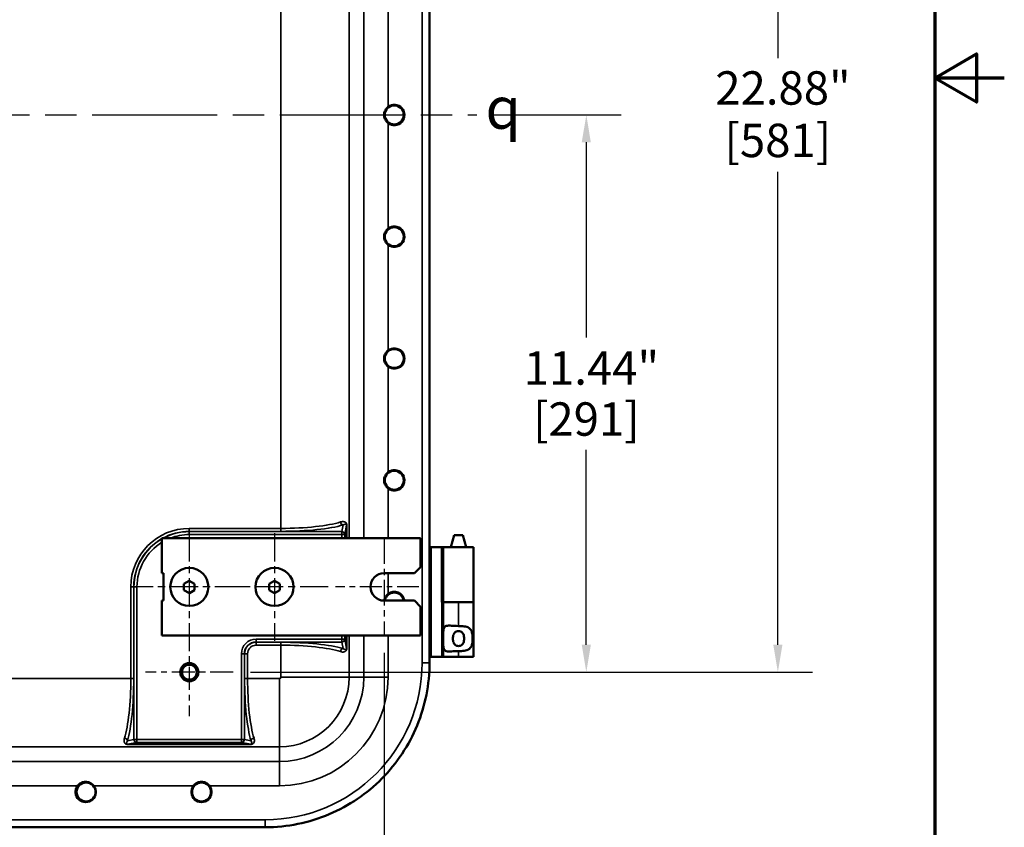
# Model space of a CAD drawing. Units: inches. Extents: x 1 to 125, y 1 to 96.
# Drawn here: x 105 to 125, y 33 to 50 of the extents above; entities that cross this region are included whole.
import ezdxf

# ---------------------------------------------------------------- set-up
doc = ezdxf.new("R2010")
doc.units = ezdxf.units.IN
doc.header["$LTSCALE"] = 5.714286
doc.header["$MEASUREMENT"] = 0
doc.linetypes.add('CHAIN', pattern=[0.7087, 0.4724, -0.0591, 0.1181, -0.0591])
for name, color, linetype, lineweight in [('Border (ANSI)', 7, 'Continuous', 70), ('Center Mark (ANSI)', 7, 'Continuous', 25), ('Centerline (ANSI)', 7, 'Continuous', 25), ('Dimension (ANSI)', 7, 'Continuous', 25), ('Symbol (ANSI)', 7, 'Continuous', 25), ('Visible (ANSI)', 7, 'Continuous', 50), ('Visible Narrow (ANSI)', 7, 'Continuous', 35)]:
    doc.layers.add(name, color=color, linetype=linetype, lineweight=lineweight)
doc.styles.add('Note Text (ANSI)', font='tahoma.ttf')
doc.dimstyles.new('Default (ANSI)', dxfattribs={"dimscale": 5.714286, "dimtxt": 0.12, "dimasz": 0.098425, "dimexe": 0.125, "dimexo": 0.0625, "dimgap": 0.031496, "dimtad": 0, "dimtih": 1, "dimtoh": 1, "dimrnd": 1e-08, "dimzin": 4, "dimdsep": 46, "dimtxsty": 'Note Text (ANSI)', "dimcen": 0.09, "dimdle": 0.393701, "dimclrd": 256, "dimclre": 256, "dimclrt": 256, "dimadec": 0, "dimazin": 1, "dimtfac": 1, "dimtofl": 0, "dimtmove": 0, "dimatfit": 3, "dimfxl": 1, "dimtolj": 1, "dimtzin": 4, "dimlwd": -1, "dimlwe": -1, "dimarcsym": 0})

# ---------------------------------------------------------------- blocks, each defined once
blk = doc.blocks.new('Borders Default Border')
at = {"layer": 'Border (ANSI)', "flags": 128}
for points in [[(0.3937, 0.3937), (0.3937, 16.6063), (21.6063, 16.6063), (21.6063, 0.3937), (0.3937, 0.3937)], [(21.8563, 8.5), (21.6063, 8.5), (21.7563, 8.5866), (21.7563, 8.4134), (21.6063, 8.5)]]:
    blk.add_lwpolyline(points, dxfattribs=at)
blk = doc.blocks.new('*D21')
at = {"layer": 'Defpoints', "color": 0, "transparency": 16777216}
for p in [(92.774, 37.129), (112.154, 37.129), (112.154, 28.18)]:
    blk.add_point(p, dxfattribs=at)
at = {"layer": 'Dimension (ANSI)', "transparency": 16777216}
for p, q in [((92.774, 36.772), (92.774, 27.466)), ((112.154, 36.772), (112.154, 27.466)), ((93.336, 28.18), (100.801, 28.18)), ((111.591, 28.18), (104.127, 28.18))]:
    blk.add_line(p, q, dxfattribs=at)
for points in [[(93.336, 28.274), (93.336, 28.086), (92.774, 28.18)], [(111.591, 28.274), (111.591, 28.086), (112.154, 28.18)]]:
    blk.add_solid(points, dxfattribs=at)
at = {"layer": 'Dimension (ANSI)', "transparency": 16777216, "attachment_point": 2, "style": 'Note Text (ANSI)'}
for s, insert, char_height in [('\\A1; \\fTahoma|b0|i0;\\H0.6857;19.38"', (102.464, 29.077), 0.68571), ('\\A1;[492]', (102.464, 28), 0.6857)]:
    blk.add_mtext(s, dxfattribs=dict(at, insert=insert, char_height=char_height))
blk = doc.blocks.new('*D27')
at = {"layer": 'Defpoints', "color": 0, "transparency": 16777216}
for p in [(109.056, 59.254), (109.056, 36.374), (120.242, 36.374)]:
    blk.add_point(p, dxfattribs=at)
at = {"layer": 'Dimension (ANSI)', "transparency": 16777216}
for p, q in [((109.413, 59.254), (120.956, 59.254)), ((120.242, 58.692), (120.242, 48.981)), ((120.242, 36.937), (120.242, 46.647)), ((109.413, 36.374), (120.956, 36.374))]:
    blk.add_line(p, q, dxfattribs=at)
for points in [[(120.148, 58.692), (120.336, 58.692), (120.242, 59.254)], [(120.148, 36.937), (120.336, 36.937), (120.242, 36.374)]]:
    blk.add_solid(points, dxfattribs=at)
at = {"layer": 'Dimension (ANSI)', "transparency": 16777216, "attachment_point": 2, "style": 'Note Text (ANSI)'}
for s, insert, char_height in [('\\A1; 22.88"', (120.242, 48.711), 0.68571), ('\\A1;[581]', (120.242, 47.634), 0.6857)]:
    blk.add_mtext(s, dxfattribs=dict(at, insert=insert, char_height=char_height))
blk = doc.blocks.new('*D28')
at = {"layer": 'Defpoints', "color": 0, "transparency": 16777216}
for p in [(114.058, 47.814), (109.056, 36.374), (116.308, 36.374)]:
    blk.add_point(p, dxfattribs=at)
at = {"layer": 'Dimension (ANSI)', "transparency": 16777216}
for p, q in [((114.415, 47.814), (117.022, 47.814)), ((116.308, 47.252), (116.308, 43.247)), ((116.308, 36.937), (116.308, 40.942)), ((109.413, 36.374), (117.022, 36.374))]:
    blk.add_line(p, q, dxfattribs=at)
for points in [[(116.214, 47.252), (116.401, 47.252), (116.308, 47.814)], [(116.214, 36.937), (116.401, 36.937), (116.308, 36.374)]]:
    blk.add_solid(points, dxfattribs=at)
at = {"layer": 'Dimension (ANSI)', "transparency": 16777216, "attachment_point": 2, "style": 'Note Text (ANSI)'}
for s, insert, char_height in [('\\A1; 11.44"', (116.308, 42.962), 0.68571), ('\\A1;[291]', (116.308, 41.914), 0.6857)]:
    blk.add_mtext(s, dxfattribs=dict(at, insert=insert, char_height=char_height))

msp = doc.modelspace()

# ---------------------------------------------------------------- linework, layer by layer
at = {"layer": 'Center Mark (ANSI)', "linetype": 'CHAIN', "ltscale": 0.214708}
for p, q in [((108.154, 39.229), (108.154, 37.02)), ((109.904, 39.229), (109.904, 37.02)), ((109.259, 38.124), (107.049, 38.124)), ((111.009, 38.124), (108.799, 38.124))]:
    msp.add_line(p, q, dxfattribs=at)
at = {"layer": 'Center Mark (ANSI)', "linetype": 'CHAIN', "ltscale": 0.193466}
msp.add_line((112.154, 39.12), (112.154, 37.129), dxfattribs=at)
at = {"layer": 'Center Mark (ANSI)', "linetype": 'CHAIN', "ltscale": 0.166124}
msp.add_line((112.868, 38.124), (111.158, 38.124), dxfattribs=at)
at = {"layer": 'Center Mark (ANSI)', "linetype": 'CHAIN', "ltscale": 0.175238}
for p, q in [((108.154, 37.276), (108.154, 35.473)), ((109.056, 36.374), (107.252, 36.374))]:
    msp.add_line(p, q, dxfattribs=at)
at = {"layer": 'Centerline (ANSI)', "linetype": 'CHAIN', "ltscale": 0.952448}
msp.add_line((86.871, 47.814), (114.058, 47.814), dxfattribs=at)
at = {"layer": 'Visible (ANSI)'}
for p, q in [((113.089, 36.569), (113.089, 59.059)), ((107.591, 38.406), (107.591, 39.124)), ((107.591, 39.124), (112.904, 39.124)), ((112.904, 39.124), (112.904, 38.531)), ((113.591, 39.189), (113.524, 38.939)), ((113.775, 39.189), (113.591, 39.189)), ((113.775, 39.189), (113.842, 38.939)), ((113.089, 38.939), (113.12, 38.939)), ((113.338, 38.939), (113.12, 38.939)), ((113.338, 38.939), (113.339, 38.939)), ((113.339, 37.814), (113.339, 38.939)), ((113.339, 38.939), (113.343, 38.939)), ((113.374, 38.939), (113.343, 38.939)), ((113.993, 38.939), (113.374, 38.939)), ((113.993, 38.939), (113.993, 37.814)), ((112.904, 38.531), (112.779, 38.406)), ((107.591, 38.406), (107.622, 38.406)), ((107.622, 38.406), (107.622, 37.843)), ((108.152, 38.252), (108.044, 38.186)), ((108.263, 38.188), (108.152, 38.252)), ((109.902, 38.252), (109.794, 38.186)), ((110.013, 38.188), (109.902, 38.252)), ((112.154, 38.406), (112.779, 38.406)), ((108.044, 38.059), (108.044, 38.186)), ((108.155, 37.999), (108.044, 38.059)), ((108.155, 37.999), (108.263, 38.061)), ((108.263, 38.061), (108.263, 38.188)), ((109.794, 38.059), (109.794, 38.186)), ((109.905, 37.999), (109.794, 38.059)), ((109.905, 37.999), (110.013, 38.061)), ((110.013, 38.061), (110.013, 38.188)), ((107.622, 37.843), (107.591, 37.843)), ((107.591, 37.124), (107.591, 37.843)), ((112.779, 37.843), (112.154, 37.843)), ((112.779, 37.843), (112.904, 37.718)), ((112.904, 37.718), (112.904, 37.124)), ((113.339, 37.814), (113.37, 37.814)), ((113.681, 37.814), (113.37, 37.814)), ((113.37, 36.689), (113.37, 37.814)), ((113.681, 37.814), (113.993, 37.814)), ((113.993, 37.814), (113.681, 37.814)), ((113.993, 36.689), (113.993, 37.814)), ((112.904, 37.124), (107.591, 37.124)), ((113.12, 36.689), (113.089, 36.689)), ((113.338, 36.689), (113.12, 36.689)), ((113.37, 36.689), (113.338, 36.689)), ((113.681, 36.689), (113.37, 36.689)), ((113.681, 36.689), (113.993, 36.689)), ((95.219, 33.189), (109.709, 33.189))]:
    msp.add_line(p, q, dxfattribs=at)
for centre, radius in [((112.364, 47.814), 0.195), ((112.364, 45.314), 0.195), ((112.364, 42.814), 0.195), ((112.364, 40.314), 0.195), ((108.154, 38.124), 0.391), ((109.904, 38.124), 0.391), ((108.154, 36.374), 0.188), ((108.154, 36.374), 0.153), ((106.034, 33.914), 0.195), ((108.404, 33.914), 0.195)]:
    msp.add_circle(centre, radius, dxfattribs=at)
for centre, radius, start, end in [((112.364, 47.814), 0.209, 232.4207, 127.5793), ((112.364, 45.314), 0.209, 232.4207, 127.5793), ((112.364, 42.814), 0.209, 232.4207, 127.5793), ((112.364, 40.314), 0.209, 232.4207, 127.5793), ((112.154, 38.124), 0.281, 90, 270), ((112.364, 37.814), 0.209, 7.9257, 127.5793), ((112.364, 37.814), 0.195, 8.4981, 171.5019), ((106.024, 33.914), 0.208, 142.4207, 37.5793), ((108.404, 33.914), 0.208, 142.4207, 37.5793)]:
    msp.add_arc(centre, radius, start, end, dxfattribs=at)
for points, knots in [([(112.237, 47.649), (112.229, 47.655), (112.223, 47.661), (112.198, 47.686), (112.182, 47.709), (112.16, 47.76), (112.155, 47.788), (112.155, 47.841), (112.161, 47.869), (112.182, 47.92), (112.198, 47.944), (112.223, 47.968), (112.23, 47.974), (112.237, 47.98)], [1.1880945, 1.1880945, 1.1880945, 1.1880945, 1.2554199, 1.2554199, 1.4551585, 1.4551585, 1.654897, 1.654897, 1.855732, 1.855732, 2.056567, 2.056567, 2.1217751, 2.1217751, 2.1217751, 2.1217751]), ([(112.237, 45.149), (112.23, 45.155), (112.223, 45.16), (112.198, 45.185), (112.182, 45.208), (112.161, 45.26), (112.155, 45.288), (112.155, 45.314), (112.155, 45.341), (112.16, 45.369), (112.182, 45.42), (112.198, 45.443), (112.223, 45.468), (112.229, 45.474), (112.237, 45.48)], [-0.4668781, -0.4668781, -0.4668781, -0.4668781, -0.40167, -0.40167, -0.200835, -0.200835, 0, 0, 0, 0.1997386, 0.1997386, 0.3994771, 0.3994771, 0.4668026, 0.4668026, 0.4668026, 0.4668026]), ([(112.237, 42.649), (112.23, 42.655), (112.223, 42.66), (112.198, 42.685), (112.182, 42.708), (112.161, 42.76), (112.155, 42.788), (112.155, 42.814), (112.155, 42.841), (112.16, 42.869), (112.182, 42.92), (112.198, 42.943), (112.223, 42.968), (112.229, 42.974), (112.237, 42.98)], [-0.4668781, -0.4668781, -0.4668781, -0.4668781, -0.40167, -0.40167, -0.200835, -0.200835, 0, 0, 0, 0.1997386, 0.1997386, 0.3994771, 0.3994771, 0.4668026, 0.4668026, 0.4668026, 0.4668026]), ([(112.237, 40.149), (112.23, 40.155), (112.223, 40.16), (112.198, 40.185), (112.182, 40.208), (112.161, 40.26), (112.155, 40.288), (112.155, 40.314), (112.155, 40.341), (112.16, 40.369), (112.182, 40.42), (112.198, 40.443), (112.223, 40.468), (112.229, 40.474), (112.237, 40.48)], [-0.4668781, -0.4668781, -0.4668781, -0.4668781, -0.40167, -0.40167, -0.200835, -0.200835, 0, 0, 0, 0.1997386, 0.1997386, 0.3994771, 0.3994771, 0.4668026, 0.4668026, 0.4668026, 0.4668026]), ([(112.157, 37.843), (112.16, 37.86), (112.164, 37.878), (112.182, 37.92), (112.198, 37.943), (112.223, 37.968), (112.229, 37.974), (112.237, 37.98)], [0.0717909, 0.0717909, 0.0717909, 0.0717909, 0.1997386, 0.1997386, 0.3994771, 0.3994771, 0.4668026, 0.4668026, 0.4668026, 0.4668026]), ([(113.37, 37.167), (113.37, 37.172), (113.37, 37.177), (113.37, 37.218), (113.372, 37.25), (113.385, 37.286), (113.391, 37.297), (113.409, 37.314), (113.42, 37.32), (113.459, 37.332), (113.497, 37.331), (113.562, 37.327), (113.585, 37.325), (113.632, 37.323), (113.656, 37.322), (113.68, 37.322), (113.681, 37.322), (113.681, 37.322)], [1.880319, 1.880319, 1.880319, 1.880319, 1.91912, 1.91912, 2.217906, 2.217906, 2.371492, 2.371492, 2.525077, 2.525077, 2.882873, 2.882873, 3.061771, 3.061771, 3.240669, 3.240669, 3.244477, 3.244477, 3.244477, 3.244477]), ([(113.683, 37.219), (113.669, 37.219), (113.654, 37.216), (113.628, 37.205), (113.616, 37.197), (113.597, 37.178), (113.589, 37.164), (113.578, 37.139), (113.574, 37.124), (113.568, 37.094), (113.567, 37.079), (113.567, 37.05), (113.568, 37.035), (113.574, 37.005), (113.578, 36.99), (113.589, 36.965), (113.597, 36.951), (113.616, 36.932), (113.628, 36.923), (113.654, 36.913), (113.669, 36.91), (113.697, 36.91), (113.711, 36.913), (113.738, 36.923), (113.749, 36.932), (113.768, 36.951), (113.777, 36.965), (113.788, 36.99), (113.792, 37.005), (113.797, 37.035), (113.798, 37.05), (113.798, 37.079), (113.797, 37.094), (113.792, 37.124), (113.788, 37.139), (113.777, 37.164), (113.768, 37.178), (113.749, 37.197), (113.738, 37.205), (113.711, 37.216), (113.697, 37.219), (113.683, 37.219)], [0, 0, 0, 0, 0.106526, 0.106526, 0.213053, 0.213053, 0.324789, 0.324789, 0.43327, 0.43327, 0.54175, 0.54175, 0.650231, 0.650231, 0.758711, 0.758711, 0.870448, 0.870448, 0.976974, 0.976974, 1.0835, 1.0835, 1.190027, 1.190027, 1.296553, 1.296553, 1.40829, 1.40829, 1.51677, 1.51677, 1.625251, 1.625251, 1.733731, 1.733731, 1.842211, 1.842211, 1.953948, 1.953948, 2.060474, 2.060474, 2.167001, 2.167001, 2.167001, 2.167001]), ([(113.681, 37.322), (113.682, 37.322), (113.682, 37.322), (113.721, 37.322), (113.762, 37.32), (113.837, 37.31), (113.87, 37.3), (113.906, 37.277), (113.916, 37.269), (113.934, 37.248), (113.941, 37.236), (113.956, 37.203), (113.963, 37.177), (113.971, 37.122), (113.973, 37.092), (113.973, 37.037), (113.971, 37.007), (113.963, 36.951), (113.956, 36.926), (113.941, 36.893), (113.934, 36.881), (113.916, 36.86), (113.906, 36.852), (113.87, 36.829), (113.837, 36.819), (113.762, 36.808), (113.721, 36.807), (113.683, 36.807), (113.682, 36.807), (113.682, 36.807), (113.681, 36.807)], [2.505228, 2.505228, 2.505228, 2.505228, 2.509035, 2.509035, 2.802557, 2.802557, 3.096079, 3.096079, 3.218365, 3.218365, 3.34065, 3.34065, 3.552101, 3.552101, 3.763552, 3.763552, 3.975004, 3.975004, 4.186455, 4.186455, 4.30874, 4.30874, 4.431025, 4.431025, 4.724548, 4.724548, 5.01807, 5.01807, 5.01807, 5.021877, 5.021877, 5.021877, 5.021877]), ([(113.681, 36.807), (113.681, 36.807), (113.68, 36.807), (113.68, 36.807), (113.656, 36.807), (113.632, 36.806), (113.585, 36.804), (113.562, 36.802), (113.497, 36.798), (113.459, 36.797), (113.42, 36.809), (113.409, 36.815), (113.391, 36.832), (113.385, 36.843), (113.372, 36.878), (113.37, 36.911), (113.37, 36.952), (113.37, 36.957), (113.37, 36.962)], [-0.003808, -0.003808, -0.003808, -0.003808, 0, 0, 0, 0.178898, 0.178898, 0.357796, 0.357796, 0.715592, 0.715592, 0.869177, 0.869177, 1.022763, 1.022763, 1.321549, 1.321549, 1.36035, 1.36035, 1.36035, 1.36035]), ([(109.714, 33.189), (110.165, 33.19), (110.612, 33.281), (111.433, 33.629), (111.801, 33.878), (112.42, 34.504), (112.666, 34.874), (113.001, 35.688), (113.088, 36.124), (113.089, 36.564)], [-13.503154, -13.503154, -13.503154, -13.503154, -10.062658, -10.062658, -6.709042, -6.709042, -3.354677, -3.354677, 0, 0, 0, 0]), ([(105.858, 34.042), (105.864, 34.049), (105.87, 34.055), (105.894, 34.08), (105.918, 34.096), (105.969, 34.118), (105.997, 34.123), (106.024, 34.123), (106.05, 34.123), (106.078, 34.118), (106.129, 34.096), (106.153, 34.08), (106.177, 34.056), (106.183, 34.049), (106.189, 34.042)], [-0.4668781, -0.4668781, -0.4668781, -0.4668781, -0.40167, -0.40167, -0.200835, -0.200835, 0, 0, 0, 0.1997386, 0.1997386, 0.3994771, 0.3994771, 0.4668026, 0.4668026, 0.4668026, 0.4668026]), ([(108.238, 34.042), (108.244, 34.049), (108.25, 34.055), (108.274, 34.08), (108.298, 34.096), (108.349, 34.118), (108.377, 34.123), (108.404, 34.123), (108.43, 34.123), (108.458, 34.118), (108.509, 34.096), (108.533, 34.08), (108.557, 34.056), (108.563, 34.049), (108.569, 34.042)], [-0.4668781, -0.4668781, -0.4668781, -0.4668781, -0.40167, -0.40167, -0.200835, -0.200835, 0, 0, 0, 0.1997386, 0.1997386, 0.3994771, 0.3994771, 0.4668026, 0.4668026, 0.4668026, 0.4668026])]:
    msp.add_open_spline(points, degree=3, knots=knots, dxfattribs=at)
for points in [[(113.089, 36.564), (113.089, 36.566), (113.089, 36.568), (113.089, 36.569)], [(109.709, 33.189), (109.71, 33.189), (109.712, 33.189), (109.714, 33.189)]]:
    msp.add_open_spline(points, degree=3, dxfattribs=at)
at = {"layer": 'Visible Narrow (ANSI)'}
for p, q in [((112.933, 59.064), (112.933, 36.564)), ((111.435, 39.124), (111.435, 56.504)), ((111.737, 56.504), (111.737, 39.124)), ((110.036, 56.302), (110.036, 39.326)), ((112.237, 47.98), (112.237, 50.149)), ((112.237, 45.48), (112.237, 47.649)), ((112.237, 42.98), (112.237, 45.149)), ((112.237, 40.48), (112.237, 42.649)), ((112.237, 39.124), (112.237, 40.149)), ((110.036, 39.326), (108.154, 39.326)), ((108.154, 39.265), (108.154, 39.326)), ((108.154, 39.265), (110.036, 39.265)), ((108.154, 39.265), (108.154, 39.261)), ((108.154, 39.261), (108.154, 39.199)), ((111.285, 39.261), (108.154, 39.261)), ((110.036, 39.265), (110.036, 39.326)), ((111.312, 39.397), (111.285, 39.261)), ((111.285, 39.199), (111.285, 39.261)), ((111.347, 39.199), (111.385, 39.391)), ((111.387, 39.391), (111.385, 39.391)), ((111.385, 39.391), (111.385, 39.124)), ((111.387, 39.124), (111.387, 39.391)), ((108.154, 39.199), (111.285, 39.199)), ((111.347, 39.199), (111.285, 39.199)), ((111.285, 39.199), (111.285, 39.124)), ((111.347, 39.124), (111.347, 39.199)), ((113.12, 36.689), (113.12, 38.939)), ((113.338, 38.939), (113.338, 36.689)), ((113.343, 38.939), (113.343, 37.814)), ((113.374, 37.814), (113.374, 38.939)), ((112.237, 37.98), (112.237, 38.406)), ((106.952, 38.124), (106.952, 36.242)), ((107.013, 38.124), (106.952, 38.124)), ((107.013, 36.242), (107.013, 38.124)), ((107.017, 38.124), (107.013, 38.124)), ((107.017, 38.124), (107.079, 38.124)), ((107.017, 38.124), (107.017, 34.993)), ((107.079, 34.993), (107.079, 38.124)), ((113.681, 37.322), (113.681, 37.814)), ((109.526, 36.993), (109.526, 37.054)), ((111.285, 37.054), (109.526, 37.054)), ((111.285, 37.124), (111.285, 37.054)), ((111.285, 36.993), (111.285, 37.054)), ((111.285, 37.054), (111.347, 37.054)), ((111.347, 37.054), (111.347, 37.124)), ((111.385, 36.863), (111.347, 37.054)), ((111.385, 37.124), (111.385, 36.863)), ((111.387, 36.863), (111.387, 37.124)), ((111.435, 36.274), (111.435, 37.124)), ((111.737, 37.124), (111.737, 36.274)), ((112.237, 36.274), (112.237, 37.124)), ((109.526, 36.993), (111.285, 36.993)), ((109.526, 36.989), (109.526, 36.993)), ((109.526, 36.989), (109.526, 36.927)), ((110.036, 36.989), (109.526, 36.989)), ((109.526, 36.927), (110.036, 36.927)), ((110.036, 36.989), (110.036, 36.927)), ((110.036, 36.927), (110.036, 36.274)), ((111.285, 36.993), (111.312, 36.857)), ((111.385, 36.863), (111.387, 36.863)), ((113.681, 36.689), (113.681, 36.807)), ((109.285, 36.752), (109.224, 36.752)), ((109.224, 36.752), (109.224, 34.993)), ((109.285, 34.993), (109.285, 36.752)), ((109.289, 36.752), (109.285, 36.752)), ((109.289, 36.752), (109.351, 36.752)), ((109.289, 36.752), (109.289, 36.242)), ((109.351, 36.242), (109.351, 36.752)), ((113.089, 36.564), (112.933, 36.564)), ((106.952, 36.242), (97.976, 36.242)), ((107.013, 36.242), (106.952, 36.242)), ((109.289, 36.242), (109.351, 36.242)), ((110.004, 36.242), (109.351, 36.242)), ((110.004, 34.843), (110.004, 36.242)), ((111.435, 36.274), (110.036, 36.274)), ((111.737, 36.274), (111.435, 36.274)), ((111.737, 36.274), (112.237, 36.274)), ((107.017, 34.993), (106.882, 34.966)), ((107.017, 34.993), (107.079, 34.993)), ((107.079, 34.993), (107.079, 34.931)), ((109.224, 34.993), (107.079, 34.993)), ((109.224, 34.931), (109.224, 34.993)), ((109.224, 34.993), (109.285, 34.993)), ((109.421, 34.966), (109.285, 34.993)), ((94.924, 34.843), (110.004, 34.843)), ((106.887, 34.893), (107.079, 34.931)), ((106.887, 34.893), (106.887, 34.891)), ((109.415, 34.893), (106.887, 34.893)), ((106.887, 34.891), (109.415, 34.891)), ((107.079, 34.931), (109.224, 34.931)), ((109.224, 34.931), (109.415, 34.893)), ((109.415, 34.891), (109.415, 34.893)), ((110.004, 34.541), (110.004, 34.843)), ((110.004, 34.541), (94.924, 34.541)), ((110.004, 34.541), (110.004, 34.042)), ((103.819, 34.042), (105.858, 34.042)), ((106.189, 34.042), (108.238, 34.042)), ((108.569, 34.042), (110.004, 34.042)), ((109.714, 33.345), (95.214, 33.345)), ((109.714, 33.189), (109.714, 33.345))]:
    msp.add_line(p, q, dxfattribs=at)
for centre, radius, start, end in [((108.154, 38.124), 1.202, 90, 180), ((108.154, 38.124), 1.14, 90, 118.7342), ((108.154, 38.124), 1.137, 90, 118.3803), ((108.154, 38.124), 1.14, 119.5533, 180), ((108.154, 38.124), 1.137, 119.6628, 180), ((108.154, 38.124), 1.075, 121.5491, 180), ((108.154, 38.124), 1.075, 90, 111.5365), ((109.526, 36.752), 0.302, 90, 180), ((109.526, 36.752), 0.241, 90, 180), ((109.526, 36.752), 0.237, 90, 180), ((109.526, 36.752), 0.176, 90, 180), ((109.714, 36.564), 3.219, 270, 0), ((110.004, 36.274), 2.233, 270, 0), ((110.004, 36.274), 1.733, 270, 0), ((110.004, 36.274), 0.0325, 270, 0), ((110.004, 36.274), 1.432, 270, 0)]:
    msp.add_arc(centre, radius, start, end, dxfattribs=at)
for centre, major_axis, ratio, start_param, end_param in [((110.036, 39.584), (-1.4, 0), 0.184199, 1.570796, 2.630549), ((111.312, 39.458), (0.0187, -0.0596), 0.862098, 4.447657, 5.933422), ((110.036, 39.523), (1.462, 0), 0.176327, 4.712389, 5.772141), ((111.285, 39.199), (0.0613, -0.0121), 0.984226, 0.198568, 1.763304), ((111.285, 37.054), (0.0613, 0.0121), 0.984226, 4.519881, 6.084617), ((110.036, 36.731), (-1.462, 0), 0.176327, 3.652637, 4.712389), ((110.036, 36.67), (1.4, 0), 0.184199, 0.511044, 1.570796), ((111.312, 36.796), (0.0187, 0.0596), 0.862098, 0.349764, 1.835528), ((106.694, 36.242), (0, -1.4), 0.184199, 0.511044, 1.570796), ((106.755, 36.242), (0, 1.462), 0.176327, 3.652637, 4.712389), ((109.547, 36.242), (0, -1.462), 0.176327, 4.712389, 5.772141), ((109.609, 36.242), (0, 1.4), 0.184199, 1.570796, 2.630549), ((106.82, 34.966), (0.0596, -0.0187), 0.862098, 0.349764, 1.835528), ((107.079, 34.993), (0.0121, -0.0613), 0.984226, 4.519881, 6.084617), ((109.224, 34.993), (-0.0121, -0.0613), 0.984226, 0.198568, 1.763304), ((109.482, 34.966), (-0.0596, -0.0187), 0.862098, 4.447657, 5.933422)]:
    msp.add_ellipse(centre, major_axis=major_axis, ratio=ratio, start_param=start_param, end_param=end_param, dxfattribs=at)
for points, knots in [([(111.368, 39.444), (111.363, 39.448), (111.359, 39.452), (111.347, 39.458), (111.34, 39.461), (111.31, 39.468), (111.285, 39.467), (111.257, 39.458)], [-0.7335106, -0.7335106, -0.7335106, -0.7335106, -0.6234166, -0.6234166, -0.4562649, -0.4562649, 0, 0, 0, 0]), ([(111.386, 39.41), (111.385, 39.413), (111.384, 39.415), (111.381, 39.426), (111.377, 39.432), (111.372, 39.44), (111.37, 39.442), (111.368, 39.444)], [-0.9227265, -0.9227265, -0.9227265, -0.9227265, -0.89939, -0.89939, -0.7905684, -0.7905684, -0.7335106, -0.7335106, -0.7335106, -0.7335106]), ([(111.312, 39.397), (111.327, 39.406), (111.341, 39.411), (111.358, 39.414), (111.362, 39.414), (111.37, 39.414), (111.374, 39.413), (111.38, 39.409), (111.382, 39.407), (111.384, 39.4), (111.385, 39.396), (111.385, 39.391)], [0, 0, 0, 0, 0.4562649, 0.4562649, 0.6234166, 0.6234166, 0.7905684, 0.7905684, 0.89939, 0.89939, 0.9770935, 0.9770935, 0.9770935, 0.9770935]), ([(111.257, 36.796), (111.272, 36.791), (111.287, 36.788), (111.31, 36.787), (111.32, 36.788), (111.336, 36.791), (111.342, 36.794), (111.353, 36.799), (111.357, 36.801), (111.363, 36.806), (111.365, 36.807), (111.368, 36.809)], [-0.9776833, -0.9776833, -0.9776833, -0.9776833, -0.7284999, -0.7284999, -0.5461364, -0.5461364, -0.3976321, -0.3976321, -0.2998476, -0.2998476, -0.2436832, -0.2436832, -0.2436832, -0.2436832]), ([(111.385, 36.863), (111.385, 36.862), (111.385, 36.861), (111.385, 36.86), (111.385, 36.859), (111.385, 36.857), (111.385, 36.856), (111.384, 36.854), (111.384, 36.853), (111.383, 36.851), (111.383, 36.85), (111.382, 36.848), (111.382, 36.848), (111.38, 36.846), (111.38, 36.845), (111.378, 36.843), (111.376, 36.843), (111.373, 36.841), (111.372, 36.841), (111.368, 36.84), (111.366, 36.84), (111.36, 36.84), (111.356, 36.84), (111.347, 36.842), (111.341, 36.844), (111.328, 36.848), (111.32, 36.852), (111.312, 36.857)], [0, 0, 0, 0, 0.0124296, 0.0124296, 0.0286693, 0.0286693, 0.0444441, 0.0444441, 0.0685318, 0.0685318, 0.0898851, 0.0898851, 0.1226247, 0.1226247, 0.1651863, 0.1651863, 0.2246287, 0.2246287, 0.2998476, 0.2998476, 0.3976321, 0.3976321, 0.5461364, 0.5461364, 0.7284999, 0.7284999, 0.9776833, 0.9776833, 0.9776833, 0.9776833]), ([(111.368, 36.809), (111.368, 36.81), (111.369, 36.811), (111.372, 36.814), (111.374, 36.817), (111.377, 36.822), (111.379, 36.824), (111.381, 36.829), (111.382, 36.831), (111.384, 36.836), (111.384, 36.837), (111.385, 36.841), (111.385, 36.842), (111.386, 36.843)], [-0.2436832, -0.2436832, -0.2436832, -0.2436832, -0.2246287, -0.2246287, -0.1651863, -0.1651863, -0.1226247, -0.1226247, -0.0898851, -0.0898851, -0.0685318, -0.0685318, -0.054211, -0.054211, -0.054211, -0.054211]), ([(111.386, 36.843), (111.386, 36.844), (111.386, 36.846), (111.386, 36.848), (111.387, 36.85), (111.387, 36.854), (111.387, 36.856), (111.387, 36.86), (111.387, 36.862), (111.387, 36.863)], [-0.054211, -0.054211, -0.054211, -0.054211, -0.04444415, -0.04444415, -0.02866928, -0.02866928, -0.01242959, -0.01242959, 0, 0, 0, 0]), ([(106.82, 35.021), (106.815, 35.006), (106.813, 34.991), (106.812, 34.968), (106.812, 34.958), (106.816, 34.943), (106.818, 34.936), (106.823, 34.925), (106.825, 34.921), (106.83, 34.915), (106.832, 34.913), (106.834, 34.911)], [-0.9776833, -0.9776833, -0.9776833, -0.9776833, -0.7284999, -0.7284999, -0.5461364, -0.5461364, -0.3976321, -0.3976321, -0.2998476, -0.2998476, -0.2436832, -0.2436832, -0.2436832, -0.2436832]), ([(109.469, 34.911), (109.473, 34.915), (109.476, 34.919), (109.483, 34.931), (109.486, 34.938), (109.493, 34.968), (109.492, 34.993), (109.482, 35.021)], [-0.7335106, -0.7335106, -0.7335106, -0.7335106, -0.6234166, -0.6234166, -0.4562649, -0.4562649, 0, 0, 0, 0]), ([(106.834, 34.911), (106.834, 34.91), (106.835, 34.909), (106.838, 34.906), (106.841, 34.904), (106.846, 34.901), (106.848, 34.899), (106.853, 34.897), (106.856, 34.896), (106.86, 34.895), (106.862, 34.894), (106.865, 34.893), (106.866, 34.893), (106.868, 34.893)], [-0.2436832, -0.2436832, -0.2436832, -0.2436832, -0.2246287, -0.2246287, -0.1651863, -0.1651863, -0.1226247, -0.1226247, -0.0898851, -0.0898851, -0.0685318, -0.0685318, -0.054211, -0.054211, -0.054211, -0.054211]), ([(106.887, 34.893), (106.887, 34.893), (106.886, 34.893), (106.884, 34.893), (106.883, 34.893), (106.881, 34.893), (106.88, 34.893), (106.878, 34.894), (106.877, 34.894), (106.875, 34.895), (106.875, 34.895), (106.873, 34.896), (106.872, 34.896), (106.87, 34.898), (106.869, 34.899), (106.868, 34.901), (106.867, 34.902), (106.866, 34.905), (106.865, 34.906), (106.864, 34.91), (106.864, 34.913), (106.864, 34.919), (106.864, 34.922), (106.866, 34.931), (106.868, 34.937), (106.873, 34.95), (106.877, 34.958), (106.882, 34.966)], [0, 0, 0, 0, 0.0124296, 0.0124296, 0.0286693, 0.0286693, 0.0444441, 0.0444441, 0.0685318, 0.0685318, 0.0898851, 0.0898851, 0.1226247, 0.1226247, 0.1651863, 0.1651863, 0.2246287, 0.2246287, 0.2998476, 0.2998476, 0.3976321, 0.3976321, 0.5461364, 0.5461364, 0.7284999, 0.7284999, 0.9776833, 0.9776833, 0.9776833, 0.9776833]), ([(106.868, 34.893), (106.869, 34.892), (106.87, 34.892), (106.873, 34.892), (106.874, 34.891), (106.878, 34.891), (106.88, 34.891), (106.884, 34.891), (106.886, 34.891), (106.887, 34.891)], [-0.054211, -0.054211, -0.054211, -0.054211, -0.04444415, -0.04444415, -0.02866928, -0.02866928, -0.01242959, -0.01242959, 0, 0, 0, 0]), ([(109.421, 34.966), (109.43, 34.951), (109.435, 34.937), (109.438, 34.92), (109.439, 34.916), (109.438, 34.908), (109.437, 34.904), (109.433, 34.899), (109.431, 34.896), (109.425, 34.894), (109.42, 34.893), (109.415, 34.893)], [0, 0, 0, 0, 0.4562649, 0.4562649, 0.6234166, 0.6234166, 0.7905684, 0.7905684, 0.89939, 0.89939, 0.9770935, 0.9770935, 0.9770935, 0.9770935]), ([(109.435, 34.893), (109.437, 34.893), (109.439, 34.894), (109.451, 34.897), (109.457, 34.901), (109.464, 34.906), (109.467, 34.908), (109.469, 34.911)], [-0.9227265, -0.9227265, -0.9227265, -0.9227265, -0.89939, -0.89939, -0.7905684, -0.7905684, -0.7335106, -0.7335106, -0.7335106, -0.7335106])]:
    msp.add_open_spline(points, degree=3, knots=knots, dxfattribs=at)
for points in [[(111.387, 39.391), (111.387, 39.398), (111.387, 39.405), (111.386, 39.41)], [(109.415, 34.891), (109.422, 34.891), (109.429, 34.891), (109.435, 34.893)]]:
    msp.add_open_spline(points, degree=3, dxfattribs=at)

# ---------------------------------------------------------------- block references
at = {"xscale": 5.714285714285714, "yscale": 5.714285714285714, "zscale": 5.714285714285714}
msp.add_blockref('Borders Default Border', (0, 0), dxfattribs=at)

# ---------------------------------------------------------------- texts
at = {"layer": 'Symbol (ANSI)', "insert": (114.6, 48.387), "char_height": 0.85714, "attachment_point": 2, "style": 'Note Text (ANSI)'}
msp.add_mtext('{\\fAIGDT|b0|i0;\\H0.8571;q}', dxfattribs=at)

# ---------------------------------------------------------------- dimensions: what is measured, and where the dimension line sits
at = {"layer": 'Dimension (ANSI)'}
for base, p1, p2, angle, text, override, picture, middle in [((120.242, 36.374), (109.056, 59.254), (109.056, 36.374), 90, ' <>"\\X[581]', {"dimgap": 0.031496, "dimdec": 2, "dimpost": '\\X', "dimtol": 0, "dimlim": 0, "dimtp": 0, "dimtm": 0, "dimtdec": 2, "dimatfit": 1, "dimtvp": -0.25}, '*D27', (120.242, 47.814)), ((116.308, 36.374), (114.058, 47.814), (109.056, 36.374), 270, ' <>"\\X[291]', {"dimgap": 0.031496, "dimdec": 2, "dimpost": '\\X', "dimtol": 0, "dimlim": 0, "dimtp": 0, "dimtm": 0, "dimtdec": 2, "dimatfit": 1, "dimtvp": -0.25}, '*D28', (116.308, 42.094)), ((112.154, 28.18), (92.774, 37.129), (112.154, 37.129), 180, ' \\fTahoma|b0|i0;\\H0.6857;<>"\\X[492]', {"dimgap": 0.031496, "dimtih": 0, "dimtoh": 0, "dimdec": 2, "dimpost": '\\X', "dimtol": 0, "dimlim": 0, "dimtp": 0, "dimtm": 0, "dimtdec": 2, "dimatfit": 1, "dimtvp": -0.25}, '*D21', (102.464, 28.18))]:
    dim = msp.add_linear_dim(base=base, p1=p1, p2=p2, angle=angle, text=text, dimstyle='Default (ANSI)', override=override, dxfattribs=at)
    dim.commit()
    dim.dimension.update_dxf_attribs({"geometry": picture, "text_midpoint": middle, "dimtype": 160})

doc.saveas('drawing.dxf')
